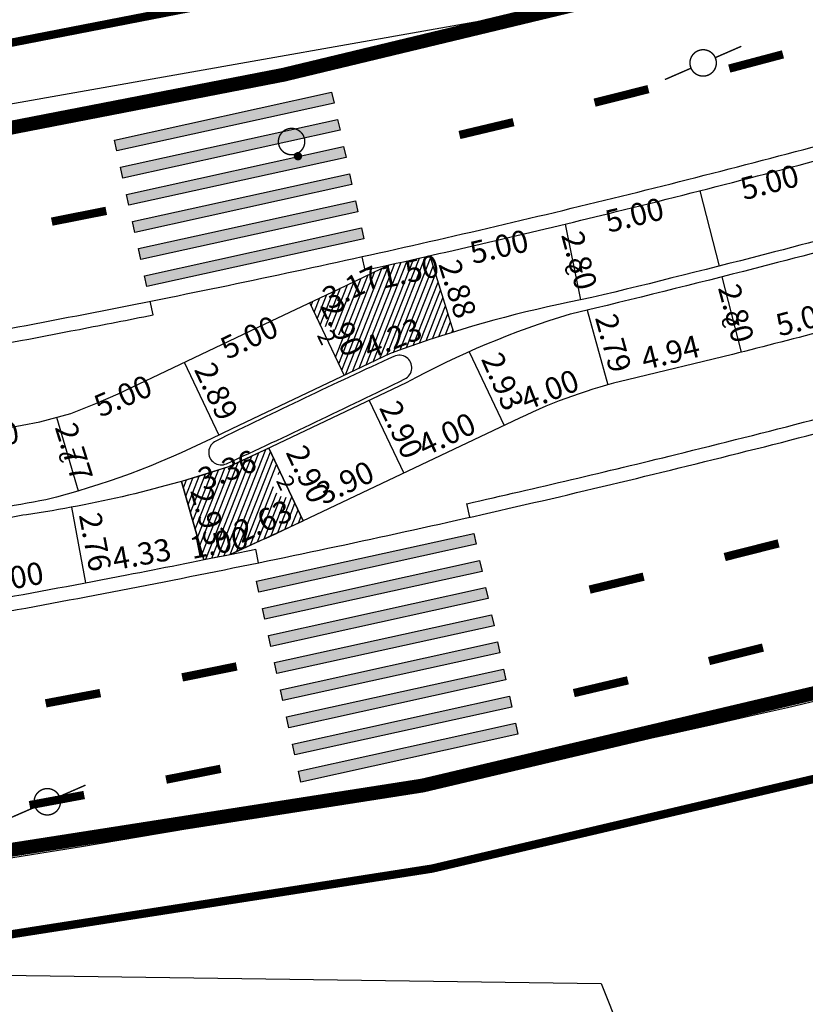
# Model space of a CAD drawing. Extents: x 187424 to 187844, y 1678382 to 1678679.
# Drawn here: x 187782 to 187810, y 1678581 to 1678617 of the extents above; entities that cross this region are included whole.
import ezdxf

# ---------------------------------------------------------------- set-up
doc = ezdxf.new("R2010")
doc.units = 0
doc.header["$MEASUREMENT"] = 0
doc.header["$PDMODE"] = 3
doc.header["$PDSIZE"] = 1
doc.linetypes.add('ACAD_ISO03W100', pattern=[30, 12, -18])
doc.layers.get('0').update_dxf_attribs({"linetype": 'CONTINUOUS'})
doc.layers.get('DEFPOINTS').update_dxf_attribs({"linetype": 'CONTINUOUS'})
for name, color, linetype in [('AB-CARLA_ESTACAO', 7, 'CONTINUOUS'), ('BALT-ANT-PASSEIO', 7, 'CONTINUOUS'), ('BALT-ANT-PROJETO', 7, 'CONTINUOUS'), ('BALT-ANT-PROJETO-LINHA-GROSSA', 7, 'CONTINUOUS'), ('BALT-CARLA_PINT_CORREDOR', 7, 'CONTINUOUS'), ('BALT_ANT_PISTAS', 7, 'ACAD_ISO03W100'), ('BALT_DIVISAS', 251, 'CONTINUOUS'), ('BALT_EDIFICACAO', 251, 'CONTINUOUS'), ('BALT_POSTE-MADEIRA', 7, 'CONTINUOUS'), ('BALT_TELEFONE', 6, 'CONTINUOUS'), ('COTA', 1, 'CONTINUOUS'), ('PLACAS_BORDO', 5, 'CONTINUOUS'), ('PLACAS_JUNTAS', 6, 'CONTINUOUS'), ('PLACASHACHURA', 9, 'CONTINUOUS'), ('TEXTO', 7, 'CONTINUOUS')]:
    doc.layers.add(name, color=color, linetype=linetype)
doc.styles.add('ROMANS', font='romans')
doc.styles.add('ROMANS2', font='romans.shx', dxfattribs={"width": 0.7, "height": 0.8})
doc.dimstyles.new('COTA_PLACA', dxfattribs={"dimtxt": 1, "dimasz": 0.5, "dimexe": 0.5, "dimexo": 0.2, "dimgap": 0.2, "dimtad": 1, "dimzin": 4, "dimtxsty": 'ROMANS', "dimblk1": 'NONE', "dimblk2": 'NONE', "dimsah": 1, "dimcen": 0.09, "dimse1": 1, "dimse2": 1, "dimsd1": 1, "dimsd2": 1, "dimclrt": 256, "dimaunit": 1, "dimazin": 3, "dimtfac": 1, "dimtofl": 0, "dimtmove": 0, "dimatfit": 3, "dimtolj": 1, "dimtzin": 4})
pattern_1 = [(68.525821726, (685943.63163, 64657.70494), (-0.174484246147, 0.068640351446), [])]

# ---------------------------------------------------------------- blocks, each defined once
blk = doc.blocks.new('PINTURA-PISTA')
at = {"const_width": 0.3}
blk.add_lwpolyline([(0, 0), (2, 0)], dxfattribs=at)
blk = doc.blocks.new('*D423')
at = {"layer": 'DEFPOINTS', "color": 0, "linetype": 'BYBLOCK', "ltscale": 4000}
for p in [(187689.259, 1679203.868), (187689.259, 1679203.868), (187685.647, 1679202.151)]:
    blk.add_point(p, dxfattribs=at)
at = {"linetype": 'BYBLOCK', "ltscale": 4000, "insert": (187687.195, 1679203.551), "char_height": 0.8, "attachment_point": 5, "rotation": 25.4255, "style": 'ROMANS2'}
blk.add_mtext('\\A1;4.00', dxfattribs=at)
blk = doc.blocks.new('_NONE')
at = {"color": 0, "linetype": 'BYBLOCK', "ltscale": 4000}
blk.add_circle((0, 0), 0.25, dxfattribs=at)
blk = doc.blocks.new('*D419')
at = {"layer": 'DEFPOINTS', "color": 0, "linetype": 'BYBLOCK', "ltscale": 4000}
for p in [(187691.455, 1679211.116), (187691.649, 1679210.287), (187686.586, 1679209.977)]:
    blk.add_point(p, dxfattribs=at)
at = {"linetype": 'BYBLOCK', "ltscale": 4000, "insert": (187689.078, 1679210.302), "char_height": 0.8, "attachment_point": 5, "rotation": 13.1672, "style": 'ROMANS2'}
blk.add_mtext('\\A1;5.00', dxfattribs=at)
blk = doc.blocks.new('*D413')
at = {"layer": 'DEFPOINTS', "color": 0, "linetype": 'BYBLOCK', "ltscale": 4000}
for p in [(187686.586, 1679209.977), (187686.586, 1679209.977), (187687.44, 1679207.231)]:
    blk.add_point(p, dxfattribs=at)
at = {"linetype": 'BYBLOCK', "ltscale": 4000, "insert": (187687.586, 1679208.782), "char_height": 0.8, "attachment_point": 5, "rotation": 287.2604, "style": 'ROMANS2'}
blk.add_mtext('\\A1;2.88', dxfattribs=at)
blk = doc.blocks.new('*D412')
at = {"layer": 'DEFPOINTS', "color": 0, "linetype": 'BYBLOCK', "ltscale": 4000}
for p in [(187688.073, 1679206.551), (187688.073, 1679206.551), (187689.259, 1679203.868)]:
    blk.add_point(p, dxfattribs=at)
at = {"linetype": 'BYBLOCK', "ltscale": 4000, "insert": (187689.215, 1679205.452), "char_height": 0.8, "attachment_point": 5, "rotation": 293.8523, "style": 'ROMANS2'}
blk.add_mtext('\\A1;2.93', dxfattribs=at)
blk = doc.blocks.new('TP')
at = {"layer": 'BALT_TELEFONE'}
for points, const_width in [([(-0.475, 0, 1), (0.475, 0, 1)], 0.05), ([(-0.075, -0.575, 1), (0.075, -0.575, 1)], 0.15)]:
    blk.add_lwpolyline(points, format="xyb", close=True, dxfattribs=dict(at, const_width=const_width))
blk = doc.blocks.new('*D440')
at = {"layer": 'DEFPOINTS', "color": 0, "linetype": 'BYBLOCK', "ltscale": 4000}
for p in [(187673.153, 1679204.161), (187673.312, 1679203.331), (187668.242, 1679203.219)]:
    blk.add_point(p, dxfattribs=at)
at = {"linetype": 'BYBLOCK', "ltscale": 4000, "insert": (187670.744, 1679203.449), "char_height": 0.8, "attachment_point": 5, "rotation": 10.859, "style": 'ROMANS2'}
blk.add_mtext('\\A1;5.00', dxfattribs=at)
blk = doc.blocks.new('*D439')
at = {"layer": 'DEFPOINTS', "color": 0, "linetype": 'BYBLOCK', "ltscale": 4000}
for p in [(187677.744, 1679206.14), (187678.077, 1679205.37), (187673.153, 1679204.161)]:
    blk.add_point(p, dxfattribs=at)
at = {"linetype": 'BYBLOCK', "ltscale": 4000, "insert": (187675.543, 1679204.931), "char_height": 0.8, "attachment_point": 5, "rotation": 23.3177, "style": 'ROMANS2'}
blk.add_mtext('\\A1;5.00', dxfattribs=at)
blk = doc.blocks.new('*D438')
at = {"layer": 'DEFPOINTS', "color": 0, "linetype": 'BYBLOCK', "ltscale": 4000}
for p in [(187682.26, 1679208.287), (187682.6, 1679207.572), (187677.744, 1679206.14)]:
    blk.add_point(p, dxfattribs=at)
at = {"linetype": 'BYBLOCK', "ltscale": 4000, "insert": (187680.085, 1679207.04), "char_height": 0.8, "attachment_point": 5, "rotation": 25.4255, "style": 'ROMANS2'}
blk.add_mtext('\\A1;5.00', dxfattribs=at)
blk = doc.blocks.new('*D437')
at = {"layer": 'DEFPOINTS', "color": 0, "linetype": 'BYBLOCK', "ltscale": 4000}
for p in [(187685.123, 1679209.648), (187685.443, 1679208.974), (187682.26, 1679208.287)]:
    blk.add_point(p, dxfattribs=at)
at = {"linetype": 'BYBLOCK', "ltscale": 4000, "insert": (187683.754, 1679208.835), "char_height": 0.8, "attachment_point": 5, "rotation": 25.4255, "style": 'ROMANS2'}
blk.add_mtext('\\A1;3.17', dxfattribs=at)
blk = doc.blocks.new('*D436')
at = {"layer": 'DEFPOINTS', "color": 0, "linetype": 'BYBLOCK', "ltscale": 4000}
for p in [(187686.586, 1679209.977), (187686.586, 1679209.977), (187685.123, 1679209.648)]:
    blk.add_point(p, dxfattribs=at)
at = {"linetype": 'BYBLOCK', "ltscale": 4000, "insert": (187685.855, 1679209.41), "char_height": 0.8, "attachment_point": 5, "rotation": 12.6963, "style": 'ROMANS2'}
blk.add_mtext('\\A1;1.50', dxfattribs=at)
blk = doc.blocks.new('*D434')
at = {"layer": 'DEFPOINTS', "color": 0, "linetype": 'BYBLOCK', "ltscale": 4000}
for p in [(187673.697, 1679200.924), (187674.212, 1679198.208), (187674.212, 1679198.208)]:
    blk.add_point(p, dxfattribs=at)
at = {"linetype": 'BYBLOCK', "ltscale": 4000, "insert": (187674.544, 1679199.678), "char_height": 0.8, "attachment_point": 5, "rotation": 280.7259, "style": 'ROMANS2'}
blk.add_mtext('\\A1;2.76', dxfattribs=at)
blk = doc.blocks.new('*D431')
at = {"layer": 'DEFPOINTS', "color": 0, "linetype": 'BYBLOCK', "ltscale": 4000}
for p in [(187674.196, 1679198.257), (187674.196, 1679198.257), (187669.281, 1679197.338)]:
    blk.add_point(p, dxfattribs=at)
at = {"linetype": 'BYBLOCK', "ltscale": 4000, "insert": (187671.628, 1679198.387), "char_height": 0.8, "attachment_point": 5, "rotation": 10.586, "style": 'ROMANS2'}
blk.add_mtext('\\A1;5.00', dxfattribs=at)
blk = doc.blocks.new('*D430')
at = {"layer": 'DEFPOINTS', "color": 0, "linetype": 'BYBLOCK', "ltscale": 4000}
for p in [(187678.457, 1679199.036), (187678.457, 1679199.036), (187674.196, 1679198.257)]:
    blk.add_point(p, dxfattribs=at)
at = {"linetype": 'BYBLOCK', "ltscale": 4000, "insert": (187676.219, 1679199.237), "char_height": 0.8, "attachment_point": 5, "rotation": 10.3623, "style": 'ROMANS2'}
blk.add_mtext('\\A1;4.33', dxfattribs=at)
blk = doc.blocks.new('*D429')
at = {"layer": 'DEFPOINTS', "color": 0, "linetype": 'BYBLOCK', "ltscale": 4000}
for p in [(187679.438, 1679199.234), (187679.438, 1679199.234), (187678.457, 1679199.036)]:
    blk.add_point(p, dxfattribs=at)
at = {"linetype": 'BYBLOCK', "ltscale": 4000, "insert": (187678.996, 1679199.655), "char_height": 0.8, "attachment_point": 5, "rotation": 11.4094, "style": 'ROMANS2'}
blk.add_mtext('\\A1;1.00', dxfattribs=at)
blk = doc.blocks.new('*D428')
at = {"layer": 'DEFPOINTS', "color": 0, "linetype": 'BYBLOCK', "ltscale": 4000}
for p in [(187682.034, 1679200.433), (187682.034, 1679200.433), (187679.646, 1679199.329)]:
    blk.add_point(p, dxfattribs=at)
at = {"linetype": 'BYBLOCK', "ltscale": 4000, "insert": (187680.588, 1679200.426), "char_height": 0.8, "attachment_point": 5, "rotation": 24.8097, "style": 'ROMANS2'}
blk.add_mtext('\\A1;2.63', dxfattribs=at)
blk = doc.blocks.new('*D427')
at = {"layer": 'DEFPOINTS', "color": 0, "linetype": 'BYBLOCK', "ltscale": 4000}
for p in [(187680.791, 1679203.049), (187681.038, 1679203.166), (187682.034, 1679200.433)]:
    blk.add_point(p, dxfattribs=at)
at = {"linetype": 'BYBLOCK', "ltscale": 4000, "insert": (187682.202, 1679202.116), "char_height": 0.8, "attachment_point": 5, "rotation": 295.4255, "style": 'ROMANS2'}
blk.add_mtext('\\A1;2.90', dxfattribs=at)
blk = doc.blocks.new('*D426')
at = {"layer": 'DEFPOINTS', "color": 0, "linetype": 'BYBLOCK', "ltscale": 4000}
for p in [(187677.653, 1679201.856), (187677.653, 1679201.856), (187678.457, 1679199.036)]:
    blk.add_point(p, dxfattribs=at)
at = {"linetype": 'BYBLOCK', "ltscale": 4000, "insert": (187678.632, 1679200.61), "char_height": 0.8, "attachment_point": 5, "rotation": 285.9214, "style": 'ROMANS2'}
blk.add_mtext('\\A1;2.93', dxfattribs=at)
blk = doc.blocks.new('*D425')
at = {"layer": 'DEFPOINTS', "color": 0, "linetype": 'BYBLOCK', "ltscale": 4000}
for p in [(187680.791, 1679203.049), (187677.653, 1679201.856), (187677.938, 1679201.108)]:
    blk.add_point(p, dxfattribs=at)
at = {"linetype": 'BYBLOCK', "ltscale": 4000, "insert": (187679.293, 1679202.265), "char_height": 0.8, "attachment_point": 5, "rotation": 20.8205, "style": 'ROMANS2'}
blk.add_mtext('\\A1;3.36', dxfattribs=at)
blk = doc.blocks.new('*D424')
at = {"layer": 'DEFPOINTS', "color": 0, "linetype": 'BYBLOCK', "ltscale": 4000}
for p in [(187685.557, 1679202.108), (187685.557, 1679202.108), (187682.034, 1679200.433)]:
    blk.add_point(p, dxfattribs=at)
at = {"linetype": 'BYBLOCK', "ltscale": 4000, "insert": (187683.538, 1679201.813), "char_height": 0.8, "attachment_point": 5, "rotation": 25.4255, "style": 'ROMANS2'}
blk.add_mtext('\\A1;3.90', dxfattribs=at)
blk = doc.blocks.new('*D417')
at = {"layer": 'DEFPOINTS', "color": 0, "linetype": 'BYBLOCK', "ltscale": 4000}
for p in [(187687.44, 1679207.231), (187687.44, 1679207.231), (187683.505, 1679205.668)]:
    blk.add_point(p, dxfattribs=at)
at = {"linetype": 'BYBLOCK', "ltscale": 4000, "insert": (187685.251, 1679207.007), "char_height": 0.8, "attachment_point": 5, "rotation": 21.6629, "style": 'ROMANS2'}
blk.add_mtext('\\A1;4.23', dxfattribs=at)
blk = doc.blocks.new('*D416')
at = {"layer": 'DEFPOINTS', "color": 0, "linetype": 'BYBLOCK', "ltscale": 4000}
for p in [(187677.744, 1679206.14), (187677.744, 1679206.14), (187678.983, 1679203.534)]:
    blk.add_point(p, dxfattribs=at)
at = {"linetype": 'BYBLOCK', "ltscale": 4000, "insert": (187678.906, 1679205.095), "char_height": 0.8, "attachment_point": 5, "rotation": 295.4255, "style": 'ROMANS2'}
blk.add_mtext('\\A1;2.89', dxfattribs=at)
blk = doc.blocks.new('*D415')
at = {"layer": 'DEFPOINTS', "color": 0, "linetype": 'BYBLOCK', "ltscale": 4000}
for p in [(187672.795, 1679204.051), (187673.107, 1679204.149), (187673.934, 1679201.51)]:
    blk.add_point(p, dxfattribs=at)
at = {"linetype": 'BYBLOCK', "ltscale": 4000, "insert": (187673.781, 1679202.911), "char_height": 0.8, "attachment_point": 5, "rotation": 287.3912, "style": 'ROMANS2'}
blk.add_mtext('\\A1;2.77', dxfattribs=at)
blk = doc.blocks.new('*D411')
at = {"layer": 'DEFPOINTS', "color": 0, "linetype": 'BYBLOCK', "ltscale": 4000}
for p in [(187684.403, 1679204.766), (187684.403, 1679204.766), (187685.647, 1679202.151)]:
    blk.add_point(p, dxfattribs=at)
at = {"linetype": 'BYBLOCK', "ltscale": 4000, "insert": (187685.567, 1679203.716), "char_height": 0.8, "attachment_point": 5, "rotation": 295.4255, "style": 'ROMANS2'}
blk.add_mtext('\\A1;2.90', dxfattribs=at)
blk = doc.blocks.new('*D410')
at = {"layer": 'DEFPOINTS', "color": 0, "linetype": 'BYBLOCK', "ltscale": 4000}
for p in [(187682.26, 1679208.287), (187682.26, 1679208.287), (187683.505, 1679205.668)]:
    blk.add_point(p, dxfattribs=at)
at = {"linetype": 'BYBLOCK', "ltscale": 4000, "insert": (187683.438, 1679207.392), "char_height": 0.8, "attachment_point": 5, "rotation": 295.4255, "style": 'ROMANS2'}
blk.add_mtext('\\A1;2.90', dxfattribs=at)
blk = doc.blocks.new('PTM')
at = {"layer": 'BALT_POSTE-MADEIRA', "const_width": 0.05}
blk.add_lwpolyline([(-0.475, 0, 1), (0.475, 0, 1)], format="xyb", close=True, dxfattribs=at)
for points in [[(-1.5, 0), (-0.475, 0)], [(0.475, 0), (1.5, 0)]]:
    blk.add_lwpolyline(points, dxfattribs=at)
blk = doc.blocks.new('*D422')
at = {"layer": 'DEFPOINTS', "color": 0, "linetype": 'BYBLOCK', "ltscale": 4000}
for p in [(187692.987, 1679205.326), (187692.987, 1679205.326), (187689.259, 1679203.868)]:
    blk.add_point(p, dxfattribs=at)
at = {"linetype": 'BYBLOCK', "ltscale": 4000, "insert": (187690.904, 1679205.156), "char_height": 0.8, "attachment_point": 5, "rotation": 21.3672, "style": 'ROMANS2'}
blk.add_mtext('\\A1;4.00', dxfattribs=at)
blk = doc.blocks.new('*D421')
at = {"layer": 'DEFPOINTS', "color": 0, "linetype": 'BYBLOCK', "ltscale": 4000}
for p in [(187697.786, 1679206.502), (187697.786, 1679206.502), (187692.987, 1679205.326)]:
    blk.add_point(p, dxfattribs=at)
at = {"linetype": 'BYBLOCK', "ltscale": 4000, "insert": (187695.244, 1679206.497), "char_height": 0.8, "attachment_point": 5, "rotation": 13.7588, "style": 'ROMANS2'}
blk.add_mtext('\\A1;4.94', dxfattribs=at)
blk = doc.blocks.new('*D420')
at = {"layer": 'DEFPOINTS', "color": 0, "linetype": 'BYBLOCK', "ltscale": 4000}
for p in [(187696.308, 1679212.317), (187696.521, 1679211.459), (187691.455, 1679211.116)]:
    blk.add_point(p, dxfattribs=at)
at = {"linetype": 'BYBLOCK', "ltscale": 4000, "insert": (187693.95, 1679211.441), "char_height": 0.8, "attachment_point": 5, "rotation": 13.8915, "style": 'ROMANS2'}
blk.add_mtext('\\A1;5.00', dxfattribs=at)
blk = doc.blocks.new('*D409')
at = {"layer": 'DEFPOINTS', "color": 0, "linetype": 'BYBLOCK', "ltscale": 4000}
for p in [(187692.242, 1679208.016), (187692.987, 1679205.326), (187692.987, 1679205.326)]:
    blk.add_point(p, dxfattribs=at)
at = {"linetype": 'BYBLOCK', "ltscale": 4000, "insert": (187693.193, 1679206.831), "char_height": 0.8, "attachment_point": 5, "rotation": 285.4741, "style": 'ROMANS2'}
blk.add_mtext('\\A1;2.79', dxfattribs=at)
blk = doc.blocks.new('*D408')
at = {"layer": 'DEFPOINTS', "color": 0, "linetype": 'BYBLOCK', "ltscale": 4000}
for p in [(187691.027, 1679211.002), (187691.455, 1679211.116), (187692.178, 1679208.411)]:
    blk.add_point(p, dxfattribs=at)
at = {"linetype": 'BYBLOCK', "ltscale": 4000, "insert": (187691.968, 1679209.804), "char_height": 0.8, "attachment_point": 5, "rotation": 284.9781, "style": 'ROMANS2'}
blk.add_mtext('\\A1;2.80', dxfattribs=at)
blk = doc.blocks.new('*D407')
at = {"layer": 'DEFPOINTS', "color": 0, "linetype": 'BYBLOCK', "ltscale": 4000}
for p in [(187696.668, 1679209.101), (187697.096, 1679209.215), (187697.82, 1679206.51)]:
    blk.add_point(p, dxfattribs=at)
at = {"linetype": 'BYBLOCK', "ltscale": 4000, "insert": (187697.61, 1679207.903), "char_height": 0.8, "attachment_point": 5, "rotation": 284.9781, "style": 'ROMANS2'}
blk.add_mtext('\\A1;2.80', dxfattribs=at)
blk = doc.blocks.new('*D348')
at = {"layer": 'DEFPOINTS', "color": 0, "linetype": 'BYBLOCK', "ltscale": 4000}
for p in [(187702.697, 1679207.782), (187702.697, 1679207.782), (187697.786, 1679206.502)]:
    blk.add_point(p, dxfattribs=at)
at = {"linetype": 'BYBLOCK', "ltscale": 4000, "insert": (187700.09, 1679207.722), "char_height": 0.8, "attachment_point": 5, "rotation": 14.6159, "style": 'ROMANS2'}
blk.add_mtext('\\A1;5.08', dxfattribs=at)
blk = doc.blocks.new('*D347')
at = {"layer": 'DEFPOINTS', "color": 0, "linetype": 'BYBLOCK', "ltscale": 4000}
for p in [(187701.147, 1679213.578), (187701.382, 1679212.675), (187696.308, 1679212.317)]:
    blk.add_point(p, dxfattribs=at)
at = {"linetype": 'BYBLOCK', "ltscale": 4000, "insert": (187698.812, 1679212.624), "char_height": 0.8, "attachment_point": 5, "rotation": 14.6159, "style": 'ROMANS2'}
blk.add_mtext('\\A1;5.00', dxfattribs=at)

msp = doc.modelspace()

# ---------------------------------------------------------------- hatches: boundary and pattern name
at = {"ltscale": 4000}
for points in [[(187793.192, 1678613.767), (187793.106, 1678614.158), (187785.293, 1678612.436), (187785.38, 1678612.046)], [(187785.509, 1678611.46), (187785.595, 1678611.069), (187793.407, 1678612.791), (187793.321, 1678613.181)], [(187785.724, 1678610.483), (187785.81, 1678610.092), (187793.623, 1678611.814), (187793.536, 1678612.204)], [(187793.838, 1678610.837), (187793.752, 1678611.228), (187785.939, 1678609.506), (187786.025, 1678609.116)], [(187786.154, 1678608.53), (187786.24, 1678608.139), (187794.052, 1678609.861), (187793.967, 1678610.251)], [(187786.369, 1678607.553), (187786.455, 1678607.163), (187794.268, 1678608.884), (187794.182, 1678609.275)], [(187790.404, 1678596.559), (187790.49, 1678596.169), (187798.303, 1678597.89), (187798.217, 1678598.281)], [(187798.518, 1678596.914), (187798.432, 1678597.304), (187790.619, 1678595.583), (187790.706, 1678595.192)], [(187798.647, 1678596.328), (187790.835, 1678594.606), (187790.921, 1678594.216), (187798.733, 1678595.937)], [(187798.862, 1678595.351), (187791.05, 1678593.63), (187791.136, 1678593.239), (187798.948, 1678594.96)], [(187799.078, 1678594.374), (187791.265, 1678592.653), (187791.351, 1678592.263), (187799.164, 1678593.984)], [(187799.293, 1678593.398), (187791.48, 1678591.677), (187791.566, 1678591.286), (187799.379, 1678593.007)], [(187799.508, 1678592.421), (187791.695, 1678590.7), (187791.781, 1678590.309), (187799.594, 1678592.031)], [(187799.723, 1678591.445), (187791.91, 1678589.723), (187791.997, 1678589.333), (187799.809, 1678591.054)]]:
    msp.add_hatch(color=256, dxfattribs=at).paths.add_polyline_path(points)
at = {"layer": 'PLACASHACHURA', "ltscale": 4000}
h = msp.add_hatch(dxfattribs=at)
h.set_pattern_fill('ANSI31', color=256, scale=1.5, angle=23.5258, style=0)
h.set_pattern_definition(pattern_1)
h.paths.add_polyline_path([(187796.639, 1678608.277, -0.000948), (187795.176, 1678607.947), (187794.606, 1678607.676), (187793.347, 1678607.078), (187792.314, 1678606.587), (187792.741, 1678605.687, -0.423958), (187793.352, 1678605.458, -0.404536), (187793.131, 1678604.867), (187793.559, 1678603.967), (187795.19, 1678604.743), (187795.513, 1678604.863, -0.011951), (187797.493, 1678605.53)])
h.paths.add_polyline_path([(187793.124, 1678606.921), (187794.405, 1678607.53), (187794.663, 1678606.988), (187793.381, 1678606.379)], flags=24)
h.paths.add_polyline_path([(187795.178, 1678607.853), (187796.507, 1678608.152), (187796.639, 1678607.567), (187795.31, 1678607.268)], flags=24)
h.paths.add_polyline_path([(187794.608, 1678605.137), (187795.927, 1678605.661), (187796.148, 1678605.104), (187794.829, 1678604.58)], flags=24)
h.paths.add_polyline_path([(187796.608, 1678606.018), (187796.187, 1678607.373), (187796.76, 1678607.551), (187797.181, 1678606.196)], flags=24)
h.paths.add_polyline_path([(187793.457, 1678606.462), (187794.067, 1678605.18), (187793.525, 1678604.922), (187792.915, 1678606.204)], flags=24)
h = msp.add_hatch(dxfattribs=at)
h.set_pattern_fill('ANSI31', color=256, scale=1.5, angle=23.5258, style=0)
h.set_pattern_definition(pattern_1)
h.paths.add_polyline_path([(187791.271, 1678600.45), (187790.844, 1678601.348), (187790.207, 1678601.046, -0.006241), (187789.527, 1678600.733), (187789.393, 1678600.673, -0.010105), (187787.706, 1678600.155), (187788.511, 1678597.336), (187789.451, 1678597.526), (187792.087, 1678598.733), (187791.66, 1678599.631, -0.423958), (187791.05, 1678599.86, -0.404536)])
h.paths.add_polyline_path([(187788.322, 1678598.114), (187789.657, 1678598.383), (187789.776, 1678597.795), (187788.441, 1678597.526)], flags=24)
h.paths.add_polyline_path([(187789.955, 1678598.519), (187791.243, 1678599.114), (187791.495, 1678598.569), (187790.207, 1678597.974)], flags=24)
h.paths.add_polyline_path([(187788.648, 1678600.406), (187789.974, 1678600.91), (187790.187, 1678600.349), (187788.861, 1678599.845)], flags=24)

# ---------------------------------------------------------------- linework, layer by layer
at = {"layer": 'AB-CARLA_ESTACAO', "ltscale": 4000}
for points in [[(187793.192, 1678613.767), (187785.38, 1678612.046), (187785.293, 1678612.436), (187793.106, 1678614.158)], [(187793.407, 1678612.791), (187785.595, 1678611.069), (187785.509, 1678611.46), (187793.321, 1678613.181)], [(187793.623, 1678611.814), (187785.81, 1678610.092), (187785.724, 1678610.483), (187793.536, 1678612.204)], [(187793.838, 1678610.837), (187786.025, 1678609.116), (187785.939, 1678609.506), (187793.752, 1678611.228)], [(187794.052, 1678609.861), (187786.24, 1678608.139), (187786.154, 1678608.53), (187793.967, 1678610.251)], [(187794.268, 1678608.884), (187786.455, 1678607.163), (187786.369, 1678607.553), (187794.182, 1678609.275)], [(187798.303, 1678597.89), (187790.49, 1678596.169), (187790.404, 1678596.559), (187798.217, 1678598.281)], [(187798.518, 1678596.914), (187790.706, 1678595.192), (187790.619, 1678595.583), (187798.432, 1678597.304)], [(187798.733, 1678595.937), (187790.921, 1678594.216), (187790.835, 1678594.606), (187798.647, 1678596.328)], [(187798.949, 1678594.96), (187791.136, 1678593.239), (187791.05, 1678593.63), (187798.862, 1678595.351)], [(187799.164, 1678593.984), (187791.351, 1678592.263), (187791.265, 1678592.653), (187799.078, 1678594.374)], [(187799.378, 1678593.007), (187791.566, 1678591.286), (187791.48, 1678591.677), (187799.293, 1678593.398)], [(187799.594, 1678592.031), (187791.781, 1678590.309), (187791.695, 1678590.7), (187799.508, 1678592.421)], [(187799.809, 1678591.054), (187791.997, 1678589.333), (187791.91, 1678589.723), (187799.723, 1678591.445)]]:
    msp.add_lwpolyline(points, close=True, dxfattribs=at)
for points in [[(187785.293, 1678612.436), (187793.106, 1678614.158)], [(187785.939, 1678609.506), (187793.752, 1678611.228)], [(187790.619, 1678595.583), (187798.432, 1678597.304)], [(187791.265, 1678592.653), (187799.078, 1678594.374)], [(187791.91, 1678589.723), (187799.723, 1678591.445)]]:
    msp.add_lwpolyline(points, dxfattribs=at)
msp.add_lwpolyline([(187789.323, 1678600.791, 0.007042), (187795.735, 1678603.84, 1), (187795.349, 1678604.652, 0.007042), (187788.937, 1678601.604, 1)], format="xyb", close=True, dxfattribs=at)
at = {"layer": 'BALT-ANT-PASSEIO', "const_width": 0.3}
for points in [[(187758.152, 1678668.857), (187772.965, 1678615.332, 0.421398), (187774.123, 1678614.492, 0.033449), (187824.14, 1678626.566, 0.033449)], [(187758.152, 1678668.857), (187772.965, 1678615.332, 0.421398), (187774.123, 1678614.492, 0.033449), (187824.14, 1678626.567, 0.033449)], [(187826.48, 1678593.208, -0.056954), (187736.062, 1678579.087)]]:
    msp.add_lwpolyline(points, format="xyb", dxfattribs=at)
at = {"layer": 'BALT-ANT-PROJETO'}
for points in [[(187755.04, 1678668.857), (187770.04, 1678614.652, 0.403191), (187774.631, 1678611.535, 0.032988), (187824.355, 1678623.491, 0.032988)], [(187826.265, 1678596.261, -0.057649), (187735.436, 1678582.065)]]:
    msp.add_lwpolyline(points, format="xyb", dxfattribs=at)
at = {"layer": 'BALT-ANT-PROJETO-LINHA-GROSSA', "const_width": 0.5}
for points in [[(187755.04, 1678668.857), (187770.04, 1678614.652, 0.403191), (187774.631, 1678611.535, 0.032988), (187824.355, 1678623.491, 0.032988)], [(187755.04, 1678668.857), (187770.04, 1678614.652, 0.403191), (187774.631, 1678611.535, 0.032988), (187824.355, 1678623.491, 0.032988)], [(187826.265, 1678596.261, -0.057649), (187735.436, 1678582.065)]]:
    msp.add_lwpolyline(points, format="xyb", dxfattribs=at)
at = {"layer": 'BALT-CARLA_PINT_CORREDOR', "ltscale": 4000}
msp.add_line((187789.451, 1678597.526), (187790.373, 1678597.715), dxfattribs=at)
at = {"layer": 'BALT-CARLA_PINT_CORREDOR', "flags": 128}
for points in [[(187725.424, 1678599.265, 0.004817), (187735, 1678599.799, 0.00641), (187744.715, 1678600.559, 0.00625), (187754.663, 1678601.591, 0.00625), (187764.457, 1678602.856, 0.00625), (187774.215, 1678604.364, 0.00625), (187783.933, 1678606.117, 0.00625), (187793.605, 1678608.112, 0.00625), (187803.223, 1678610.347, 0.00625), (187812.782, 1678612.823, 0.00625), (187822.277, 1678615.537, 0.001707), (187824.858, 1678616.319, 0.001707)], [(187797.973, 1678599.351, 0.004773), (187805.489, 1678601.122, 0.00625), (187815.279, 1678603.657, 0.00625), (187825.001, 1678606.436, 0.000348), (187825.54, 1678606.598, 0.000348)], [(187725.447, 1678598.766, 0.004817), (187735.032, 1678599.3, 0.00641), (187744.761, 1678600.061, 0.00625), (187754.721, 1678601.094, 0.00625), (187764.527, 1678602.361, 0.00625), (187774.298, 1678603.871, 0.00625), (187784.028, 1678605.626, 0.001708), (187786.679, 1678606.148, 0.001708)]]:
    msp.add_lwpolyline(points, format="xyb", dxfattribs=at)
at = {"layer": 'BALT-CARLA_PINT_CORREDOR', "ltscale": 4000}
for points in [[(187794.193, 1678608.241), (187794.301, 1678607.753)], [(187786.679, 1678606.148), (187786.581, 1678606.638)], [(187798.081, 1678598.863), (187797.972, 1678599.354)], [(187790.474, 1678597.224), (187790.374, 1678597.714)]]:
    msp.add_lwpolyline(points, dxfattribs=at)
at = {"layer": 'BALT-CARLA_PINT_CORREDOR', "ltscale": 4000, "flags": 128}
for points in [[(187794.301, 1678607.753, 0.000567), (187795.176, 1678607.947, 0.000567)], [(187726.926, 1678589.325, 0.004312), (187735.652, 1678589.82, 0.00641), (187745.623, 1678590.6, 0.00625), (187755.819, 1678591.658, 0.00625), (187765.861, 1678592.955, 0.00625), (187775.867, 1678594.502, 0.00625), (187785.831, 1678596.299, 0.00625), (187795.747, 1678598.344, 0.00625), (187805.609, 1678600.636, 0.00625), (187815.41, 1678603.174, 0.00625), (187825.145, 1678605.957, 0.000278), (187825.576, 1678606.086, 0.000278)]]:
    msp.add_lwpolyline(points, format="xyb", dxfattribs=at)
at = {"layer": 'BALT_DIVISAS'}
msp.add_line((187773.414, 1678612.31), (187806.035, 1678618.075), dxfattribs=at)
at = {"layer": 'BALT_EDIFICACAO'}
msp.add_lwpolyline([(187780.817, 1678565.807), (187775.981, 1678577.929), (187774.343, 1678582.475), (187802.808, 1678582.076), (187807.645, 1678569.955)], dxfattribs=at)
at = {"layer": 'PLACAS_BORDO', "flags": 128}
for points in [[(187795.176, 1678607.947, 0.005302), (187803.342, 1678609.862, 0.00625), (187812.913, 1678612.341, 0.00625), (187822.42, 1678615.058, 0.001634), (187824.894, 1678615.807, 0.001634)], [(187729.048, 1678589.932, 0.003244), (187735.619, 1678590.319, 0.00641), (187745.578, 1678591.098, 0.00625), (187755.762, 1678592.155, 0.00625), (187765.791, 1678593.45, 0.00625), (187775.784, 1678594.995, 0.00625), (187785.736, 1678596.789, 0.002341), (187789.451, 1678597.526, 0.002366)]]:
    msp.add_lwpolyline(points, format="xyb", dxfattribs=at)
at = {"layer": 'PLACAS_BORDO'}
for points in [[(187825.096, 1678612.938, -0.004138), (187818.725, 1678611.057, -0.00625), (187809.047, 1678608.415, -0.004224), (187802.47, 1678606.767), (187801.659, 1678606.603, 0.03658), (187795.513, 1678604.863), (187795.19, 1678604.743), (187789.52, 1678602.048), (187788.771, 1678601.691, -0.054589), (187782.818, 1678599.492), (187782.603, 1678599.452, -0.004648), (187775.256, 1678598.151, -0.00625), (187765.341, 1678596.618, -0.00625), (187755.392, 1678595.333, -0.00625), (187745.287, 1678594.285, -0.00641), (187735.411, 1678593.512, -0.000119), (187735.172, 1678593.496, -0.000891), (187733.379, 1678593.383), (187733.185, 1678593.371, -0.033375), (187721.714, 1678593.939)], [(187825.124, 1678612.529, -0.004081), (187818.836, 1678610.672, -0.00625), (187809.148, 1678608.028, -0.004198), (187802.606, 1678606.389), (187801.747, 1678606.187), (187801.686, 1678606.173, 0.051159), (187795.793, 1678603.701), (187790.207, 1678601.046, -0.006241), (187789.527, 1678600.733), (187789.393, 1678600.673, -0.042871), (187782.121, 1678598.951), (187781.994, 1678598.932, -0.004217), (187775.322, 1678597.756, -0.00625), (187765.398, 1678596.222, -0.00625), (187755.438, 1678594.936, -0.00625), (187745.324, 1678593.886, -0.00641), (187735.437, 1678593.113, -0.004083), (187727.212, 1678592.643), (187725.681, 1678592.63), (187721.623, 1678592.597)], [(187825.325, 1678609.666, -0.00077), (187824.141, 1678609.31, -0.00625), (187814.49, 1678606.551, -0.004479), (187807.533, 1678604.723), (187803.75, 1678603.808, 0.054765), (187799.869, 1678602.432), (187791.352, 1678598.383), (187791.281, 1678598.35, -0.013015), (187790.587, 1678598.036), (187789.451, 1678597.526)]]:
    msp.add_lwpolyline(points, format="xyb", dxfattribs=at)
msp.add_lwpolyline([(187756.157, 1678598.243), (187763.303, 1678599.16), (187767.923, 1678599.824), (187776.159, 1678601.144), (187779.607, 1678601.749), (187781.328, 1678602.063), (187782.603, 1678602.3), (187783.718, 1678602.597), (187784.615, 1678602.952), (187785.42, 1678603.303), (187787.639, 1678604.364), (187790.939, 1678605.933), (187793.347, 1678607.078), (187794.606, 1678607.676), (187795.176, 1678607.947)], dxfattribs=at)
at = {"layer": 'PLACAS_JUNTAS', "ltscale": 4000}
for p, q in [((187806.362, 1678610.616), (187807.051, 1678607.903)), ((187801.508, 1678609.416), (187802.062, 1678606.685)), ((187796.639, 1678608.277), (187797.493, 1678605.53)), ((187807.15, 1678607.515), (187807.839, 1678604.801)), ((187792.314, 1678606.587), (187793.559, 1678603.967)), ((187802.296, 1678606.316), (187803.04, 1678603.626)), ((187798.052, 1678604.818), (187799.312, 1678602.168)), ((187787.798, 1678604.44), (187789.043, 1678601.821)), ((187794.457, 1678603.066), (187795.7, 1678600.45)), ((187783.206, 1678602.461), (187783.987, 1678599.81)), ((187790.844, 1678601.348), (187792.087, 1678598.733)), ((187788.511, 1678597.336), (187787.706, 1678600.155)), ((187784.258, 1678596.507), (187783.751, 1678599.223))]:
    msp.add_line(p, q, dxfattribs=at)
at = {"layer": 'PLACASHACHURA', "ltscale": 4000}
for p, q in [((187790.844, 1678601.348), (187789.393, 1678600.673)), ((187792.087, 1678598.733), (187790.844, 1678601.348)), ((187789.393, 1678600.673), (187787.706, 1678600.155)), ((187787.706, 1678600.155), (187788.511, 1678597.336)), ((187789.451, 1678597.526), (187792.087, 1678598.733)), ((187788.511, 1678597.336), (187789.451, 1678597.526))]:
    msp.add_line(p, q, dxfattribs=at)

# ---------------------------------------------------------------- block references
at = {"layer": 'BALT_ANT_PISTAS'}
for p, rotation in [((187809.348, 1678615.524), 194.8541560203271), ((187804.507, 1678614.273), 194.1224067394629), ((187799.651, 1678613.084), 193.3906574585985), ((187784.995, 1678609.891), 191.1954096160054), ((187809.19, 1678597.922), 194.1997270846883), ((187804.335, 1678596.725), 193.4984345763895), ((187808.627, 1678594.172), 193.995982233279), ((187789.688, 1678593.493), 191.394557051493), ((187803.768, 1678592.993), 193.3006481778927), ((187784.781, 1678592.535), 190.6932645431942), ((187789.111, 1678589.808), 191.2146460117338), ((187784.201, 1678588.865), 190.5193119563475)]:
    msp.add_blockref('PINTURA-PISTA', p, dxfattribs=dict(at, rotation=rotation))
at = {"layer": 'BALT_POSTE-MADEIRA', "rotation": 23.52582172647357}
for p in [(187806.475, 1678615.216), (187782.873, 1678588.621)]:
    msp.add_blockref('PTM', p, dxfattribs=at)
at = {"layer": 'BALT_TELEFONE', "rotation": 23.52582172647357}
msp.add_blockref('TP', (187791.664, 1678612.385), dxfattribs=at)

# ---------------------------------------------------------------- texts
at = {"layer": 'TEXTO', "ltscale": 4000, "style": 'ROMANS'}
for rotation, p in [(101.4576, (187802.15, 1678607.641)), (101.4576, (187807.792, 1678605.74)), (295.4255, (187792.563, 1678605.418)), (108.369, (187783.95, 1678600.95)), (295.4255, (187791.092, 1678600.181))]:
    msp.add_text('2', height=0.6, rotation=rotation, dxfattribs=at).set_placement(p)

# ---------------------------------------------------------------- dimensions: what is measured, and where the dimension line sits
at = {"layer": 'COTA', "ltscale": 4000}
for p1, p2, distance, picture, middle in [((187806.362, 1678610.616), (187811.2, 1678611.878), -0.934, '*D347', (187808.865, 1678610.924)), ((187801.508, 1678609.416), (187806.362, 1678610.616), -0.884, '*D420', (187804.003, 1678609.74)), ((187796.639, 1678608.277), (187801.508, 1678609.416), -0.852, '*D419', (187799.131, 1678608.601)), ((187802.232, 1678606.711), (187801.508, 1678609.416), 0.443, '*D408', (187802.021, 1678608.104)), ((187792.314, 1678606.587), (187795.176, 1678607.947), -0.746, '*D437', (187793.807, 1678607.135)), ((187797.493, 1678605.53), (187796.639, 1678608.277), 0, '*D413', (187797.639, 1678607.082)), ((187807.873, 1678604.81), (187807.15, 1678607.515), 0.443, '*D407', (187807.663, 1678606.203)), ((187787.798, 1678604.44), (187792.314, 1678606.587), -0.792, '*D438', (187790.138, 1678605.34)), ((187807.839, 1678604.801), (187812.751, 1678606.082), 0, '*D348', (187810.143, 1678606.022)), ((187793.559, 1678603.967), (187797.493, 1678605.53), 0, '*D417', (187795.304, 1678605.306)), ((187802.296, 1678606.316), (187803.04, 1678603.626), 0, '*D409', (187803.246, 1678605.131)), ((187803.04, 1678603.626), (187807.839, 1678604.801), 0, '*D421', (187805.297, 1678604.796)), ((187799.312, 1678602.168), (187798.126, 1678604.851), 0, '*D412', (187799.268, 1678603.752)), ((187783.206, 1678602.461), (187787.798, 1678604.44), -0.839, '*D439', (187785.597, 1678603.231)), ((187789.037, 1678601.834), (187787.798, 1678604.44), 0, '*D416', (187788.959, 1678603.394)), ((187799.312, 1678602.168), (187803.04, 1678603.626), 0, '*D422', (187800.958, 1678603.456)), ((187795.7, 1678600.45), (187794.457, 1678603.066), 0, '*D411', (187795.62, 1678602.016)), ((187795.7, 1678600.45), (187799.312, 1678602.168), 0, '*D423', (187797.248, 1678601.851)), ((187778.296, 1678601.519), (187783.206, 1678602.461), -0.846, '*D440', (187780.797, 1678601.748)), ((187783.987, 1678599.81), (187783.16, 1678602.449), 0.327, '*D415', (187783.834, 1678601.211)), ((187792.087, 1678598.733), (187790.844, 1678601.348), -0.274, '*D427', (187792.255, 1678600.416)), ((187790.844, 1678601.348), (187787.706, 1678600.155), 0.8, '*D425', (187789.346, 1678600.565)), ((187792.087, 1678598.733), (187795.61, 1678600.408), 0, '*D424', (187793.591, 1678600.112)), ((187788.511, 1678597.336), (187787.706, 1678600.155), 0, '*D426', (187788.686, 1678598.91)), ((187789.699, 1678597.629), (187792.087, 1678598.733), 0, '*D428', (187790.641, 1678598.726)), ((187783.751, 1678599.223), (187784.265, 1678596.508), 0, '*D434', (187784.597, 1678597.977)), ((187784.249, 1678596.556), (187788.511, 1678597.336), 0, '*D430', (187786.272, 1678597.536)), ((187779.334, 1678595.638), (187784.249, 1678596.556), 0, '*D431', (187781.681, 1678596.687))]:
    dim = msp.add_aligned_dim(p1=p1, p2=p2, distance=distance, dimstyle='COTA_PLACA', override={"dimtxsty": 'ROMANS2'}, dxfattribs=at)
    dim.commit()
    dim.dimension.update_dxf_attribs({"geometry": picture, "text_midpoint": middle, "insert": (110.053, -601.7)})
for base, p1, p2, angle, picture, middle in [((187796.639, 1678608.277), (187795.176, 1678607.947), (187796.639, 1678608.277), 12.6963, '*D436', (187795.909, 1678607.71)), ((187792.314, 1678606.587), (187793.559, 1678603.967), (187792.314, 1678606.587), 115.4255, '*D410', (187793.491, 1678605.692)), ((187789.491, 1678597.534), (187788.511, 1678597.336), (187789.491, 1678597.534), 11.4094, '*D429', (187789.049, 1678597.954))]:
    dim = msp.add_linear_dim(base=base, p1=p1, p2=p2, angle=angle, dimstyle='COTA_PLACA', override={"dimtxsty": 'ROMANS2'}, dxfattribs=at)
    dim.commit()
    dim.dimension.update_dxf_attribs({"geometry": picture, "text_midpoint": middle, "dimtype": 129, "insert": (110.053, -601.7)})

doc.saveas('drawing.dxf')
